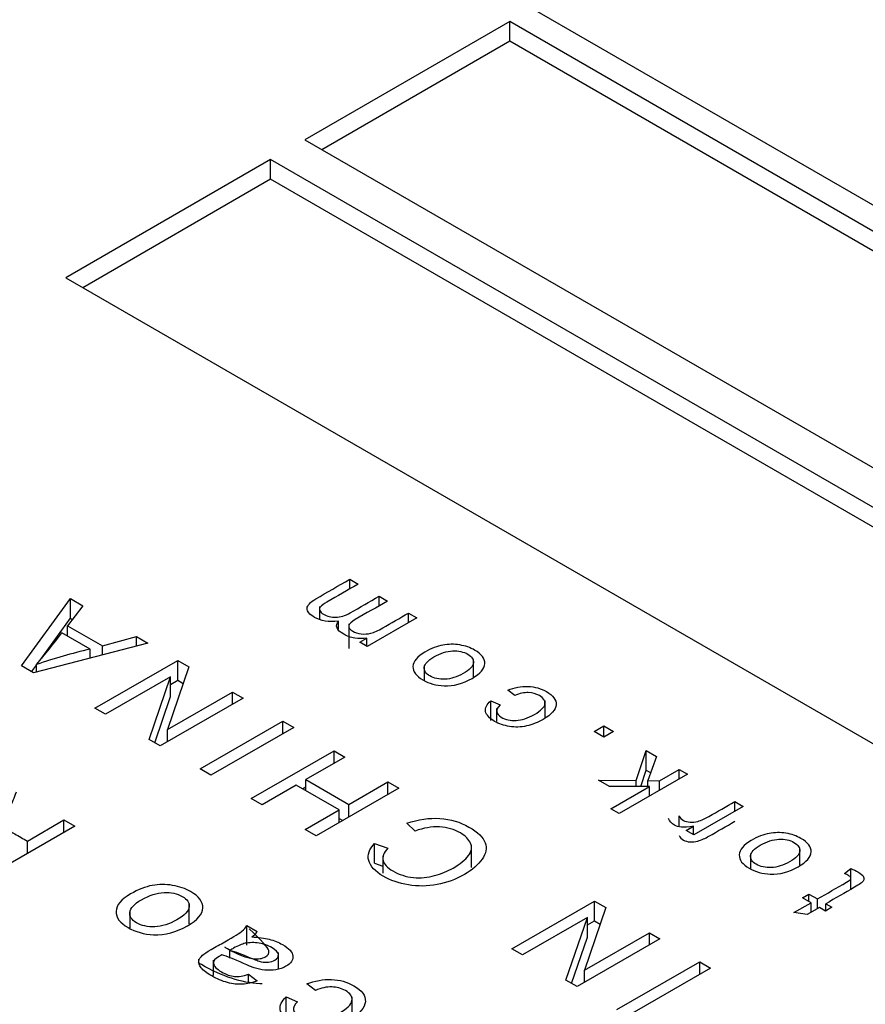
# Model space of a CAD drawing. Units: millimetres. Extents: x 13 to 415, y -156 to 292.
# Drawn here: x 290 to 290, y 83 to 83 of the extents above; entities that cross this region are included whole.
import ezdxf
from ezdxf import colors
from ezdxf.entities.mleader import LeaderData, LeaderLine
from ezdxf.math import Vec2, Vec3

# ---------------------------------------------------------------- set-up
doc = ezdxf.new("R2010")
doc.units = ezdxf.units.MM
for name, color, linetype in [('Default', 7, 'Continuous'), ('IB1B99', 7, 'Continuous'), ('X-00321-1', 7, 'Continuous')]:
    doc.layers.add(name, color=color, linetype=linetype)

# ---------------------------------------------------------------- blocks, each defined once
blk = doc.blocks.new('SE10')
at = {"layer": 'IB1B99', "color": 7, "linetype": 'Continuous'}
for p, q in [((288.59195, 84.21193), (290.82376, 82.9234)), ((289.88096, 83.45073), (289.74838, 83.37418)), ((289.88096, 83.43797), (289.88096, 83.45073)), ((290.80904, 82.9149), (289.88096, 83.45073)), ((289.88096, 83.43797), (289.75943, 83.3678)), ((290.79799, 82.90852), (289.88096, 83.43797)), ((289.74838, 83.37418), (290.67646, 82.83835)), ((289.72628, 83.36142), (289.5937, 83.28487)), ((289.72628, 83.34866), (289.72628, 83.36142)), ((290.65436, 82.8256), (289.72628, 83.36142)), ((289.72628, 83.34866), (289.60475, 83.2785)), ((290.64331, 82.81922), (289.72628, 83.34866)), ((289.5937, 83.28487), (290.52178, 82.74905)), ((289.77744, 83.08983), (289.78285, 83.08671)), ((289.77744, 83.0835), (289.77744, 83.08983)), ((289.79642, 83.07887), (289.80183, 83.07575)), ((289.79642, 83.07263), (289.79642, 83.07887)), ((289.56511, 83.03378), (289.59671, 83.07735)), ((289.60479, 83.07269), (289.59476, 83.05978)), ((289.59671, 83.07735), (289.60479, 83.07269)), ((289.59671, 83.06459), (289.59671, 83.07735)), ((289.75791, 83.07214), (289.75791, 83.0641)), ((289.81538, 83.06793), (289.82078, 83.06481)), ((289.81538, 83.06169), (289.81538, 83.06793)), ((289.57707, 83.03752), (289.59671, 83.06459)), ((289.59476, 83.05978), (289.61743, 83.04669)), ((289.59476, 83.05308), (289.59476, 83.05978)), ((289.59671, 83.06459), (289.59795, 83.06388)), ((289.7701, 83.05746), (289.7701, 83.06272)), ((289.77684, 83.06093), (289.77684, 83.04498)), ((289.82078, 83.06481), (289.78875, 83.04632)), ((289.60946, 83.04459), (289.59127, 83.05509)), ((289.64687, 83.04839), (289.57279, 83.02934)), ((289.61743, 83.04669), (289.63939, 83.05271)), ((289.61743, 83.04082), (289.61743, 83.04669)), ((289.63939, 83.05271), (289.64687, 83.04839)), ((289.63939, 83.04647), (289.63939, 83.05271)), ((289.78396, 83.04908), (289.78843, 83.05166)), ((289.78875, 83.04632), (289.78396, 83.04908)), ((289.78843, 83.04651), (289.78843, 83.05166)), ((289.60946, 83.03877), (289.60946, 83.04459)), ((289.57279, 83.02934), (289.56511, 83.03378)), ((289.57163, 83.03002), (289.57472, 83.03427)), ((289.57472, 83.02984), (289.57472, 83.03469)), ((289.61261, 83.00636), (289.66614, 83.03727)), ((289.66614, 83.03727), (289.6734, 83.03307)), ((289.66614, 83.02451), (289.66614, 83.03727)), ((289.82564, 83.0339), (289.82564, 83.02447)), ((289.8575, 83.0267), (289.8575, 83.03793)), ((289.6734, 83.03307), (289.65956, 82.99253)), ((289.66148, 83.02672), (289.6194, 83.00243)), ((289.6476, 82.98616), (289.66148, 83.02672)), ((289.66148, 83.01397), (289.66148, 83.02672)), ((289.66148, 83.02182), (289.66614, 83.02451)), ((289.66614, 83.02451), (289.66976, 83.02242)), ((289.65956, 82.99253), (289.70159, 83.0168)), ((289.70159, 83.0168), (289.70839, 83.01287)), ((289.70159, 83.00895), (289.70159, 83.0168)), ((289.88425, 83.0146), (289.87966, 83.01809)), ((289.65124, 82.98405), (289.66148, 83.01397)), ((289.70839, 83.01287), (289.65486, 82.98197)), ((289.86865, 83.01112), (289.87467, 83.00849)), ((289.86865, 82.99836), (289.86865, 83.01112)), ((289.9038, 83.00005), (289.9038, 83.01139)), ((289.6194, 83.00243), (289.61261, 83.00636)), ((289.87249, 83.00623), (289.87249, 82.99808)), ((289.68061, 82.9671), (289.73414, 82.99801)), ((289.73414, 82.99801), (289.74119, 82.99394)), ((289.73414, 82.98987), (289.73414, 82.99801)), ((289.65956, 82.98468), (289.65956, 82.99253)), ((289.74119, 82.99394), (289.68766, 82.96303)), ((289.93565, 82.9913), (289.94188, 82.99489)), ((289.94185, 82.98772), (289.93565, 82.9913)), ((289.94808, 82.99131), (289.94185, 82.98772)), ((289.94188, 82.99489), (289.94808, 82.99131)), ((289.94188, 82.98773), (289.94188, 82.99489)), ((289.65486, 82.98197), (289.6476, 82.98616)), ((289.71376, 82.94796), (289.7673, 82.97886)), ((289.7673, 82.97886), (289.77435, 82.97479)), ((289.7673, 82.97073), (289.7673, 82.97886)), ((289.9627, 82.95963), (289.96928, 82.97908)), ((289.96928, 82.97908), (289.97598, 82.97521)), ((289.96928, 82.96632), (289.96928, 82.97908)), ((289.77435, 82.97479), (289.74911, 82.96022)), ((289.97598, 82.97521), (289.9704, 82.95957)), ((289.68766, 82.96303), (289.68061, 82.9671)), ((289.9959, 82.96371), (289.95171, 82.93819)), ((289.96573, 82.95582), (289.96928, 82.96632)), ((289.96928, 82.96632), (289.9722, 82.96463)), ((289.9778, 82.9595), (289.9905, 82.96683)), ((289.9905, 82.96683), (289.9959, 82.96371)), ((289.9905, 82.96058), (289.9905, 82.96683)), ((289.74911, 82.96022), (289.77691, 82.94417)), ((289.74911, 82.95295), (289.74911, 82.96022)), ((289.77691, 82.94417), (289.80215, 82.95874)), ((289.80215, 82.95874), (289.80919, 82.95468)), ((289.80215, 82.95061), (289.80215, 82.95874)), ((289.94551, 82.95582), (289.93849, 82.95987)), ((289.93849, 82.95987), (289.9627, 82.95963)), ((289.9627, 82.95582), (289.9627, 82.95963)), ((289.9704, 82.95957), (289.9778, 82.9595)), ((289.9704, 82.95582), (289.9704, 82.95957)), ((289.9778, 82.95325), (289.9778, 82.9595)), ((289.74281, 82.95659), (289.72081, 82.94389)), ((289.77061, 82.94054), (289.74281, 82.95659)), ((289.74681, 82.95428), (289.74911, 82.9556)), ((289.80919, 82.95468), (289.75566, 82.92377)), ((289.97143, 82.95582), (289.94551, 82.95582)), ((289.9463, 82.94131), (289.97143, 82.95582)), ((289.97143, 82.94957), (289.97143, 82.95582)), ((289.72081, 82.94389), (289.71376, 82.94796)), ((290.02659, 82.94599), (290.032, 82.94287)), ((290.02659, 82.93974), (290.02659, 82.94599)), ((289.74861, 82.92784), (289.77061, 82.94054)), ((289.77061, 82.9324), (289.77061, 82.94054)), ((289.77691, 82.93604), (289.77691, 82.94417)), ((289.95171, 82.93819), (289.9463, 82.94131)), ((290.032, 82.94287), (289.99997, 82.92437)), ((289.56887, 82.92039), (289.59255, 82.93406)), ((289.59255, 82.93406), (289.59958, 82.93001)), ((289.59255, 82.92595), (289.59255, 82.93406)), ((289.77061, 82.93505), (289.77291, 82.93373)), ((289.81975, 82.92688), (289.81448, 82.93198)), ((289.9906, 82.93015), (289.9906, 82.93671)), ((289.59958, 82.93001), (289.54618, 82.89918)), ((289.75566, 82.92377), (289.74861, 82.92784)), ((289.99506, 82.92721), (289.99991, 82.93001)), ((289.99997, 82.92437), (289.99506, 82.92721)), ((289.99991, 82.92441), (289.99991, 82.93001)), ((289.56887, 82.91228), (289.56887, 82.92039)), ((289.79351, 82.91889), (289.80209, 82.91587)), ((289.79351, 82.90613), (289.79351, 82.91889)), ((289.85624, 82.90332), (289.85624, 82.91777)), ((290.0686, 82.90482), (290.0686, 82.91604)), ((289.79886, 82.91077), (289.79886, 82.89969)), ((290.03674, 82.91202), (290.03674, 82.90259)), ((289.79351, 82.90613), (289.79886, 82.90425)), ((290.09752, 82.8994), (290.1016, 82.90258)), ((290.1016, 82.89664), (290.1016, 82.90258)), ((290.10171, 82.8892), (290.10171, 82.89794)), ((289.88232, 82.85064), (289.93585, 82.88155)), ((289.93585, 82.88155), (289.94315, 82.87733)), ((289.93585, 82.86879), (289.93585, 82.88155)), ((290.07037, 82.88373), (290.07454, 82.88614)), ((290.07589, 82.88054), (290.07037, 82.88373)), ((290.07454, 82.88614), (290.08007, 82.88295)), ((290.07454, 82.88132), (290.07454, 82.88614)), ((290.08007, 82.8767), (290.08007, 82.88295)), ((289.63507, 82.87522), (289.63507, 82.86418)), ((289.67361, 82.86685), (289.67361, 82.88012)), ((289.94315, 82.87733), (289.9293, 82.83679)), ((290.0647, 82.87408), (290.07589, 82.88054)), ((290.0813, 82.87742), (290.07337, 82.87284)), ((290.07589, 82.8743), (290.07589, 82.88054)), ((290.08527, 82.87513), (290.0813, 82.87742)), ((290.08944, 82.87754), (290.08527, 82.87513)), ((290.08547, 82.87983), (290.08944, 82.87754)), ((290.08547, 82.87525), (290.08547, 82.87983)), ((289.93119, 82.87101), (289.88912, 82.84671)), ((289.91731, 82.83044), (289.93119, 82.87101)), ((289.93119, 82.85825), (289.93119, 82.87101)), ((289.93119, 82.8661), (289.93585, 82.86879)), ((289.93585, 82.86879), (289.93951, 82.86668)), ((290.07337, 82.87284), (290.0647, 82.87408)), ((289.71086, 82.86576), (289.71764, 82.86184)), ((289.71086, 82.853), (289.71086, 82.86576)), ((289.92095, 82.82833), (289.93119, 82.85825)), ((289.97814, 82.85713), (289.92461, 82.82623)), ((289.9293, 82.83679), (289.97134, 82.86106)), ((289.97134, 82.86106), (289.97814, 82.85713)), ((289.97134, 82.85321), (289.97134, 82.86106)), ((289.69989, 82.84473), (289.69989, 82.84975)), ((289.88912, 82.84671), (289.88232, 82.85064)), ((289.67969, 82.84389), (289.67969, 82.84312)), ((289.68918, 82.84326), (289.68918, 82.83344)), ((289.73132, 82.8377), (289.73132, 82.84825)), ((289.9293, 82.82894), (289.9293, 82.83679)), ((289.95032, 82.81138), (290.00386, 82.84229)), ((290.0109, 82.83822), (289.95737, 82.80731)), ((290.00386, 82.84229), (290.0109, 82.83822)), ((290.00386, 82.83415), (290.00386, 82.84229)), ((289.71196, 82.83421), (289.71764, 82.82995)), ((289.71196, 82.82888), (289.71196, 82.83421)), ((289.92461, 82.82623), (289.91731, 82.83044)), ((289.75529, 82.82371), (289.74975, 82.82793)), ((289.7364, 82.81953), (289.74371, 82.81633)), ((289.7364, 82.80677), (289.7364, 82.81953)), ((289.77892, 82.80613), (289.77892, 82.81951))]:
    blk.add_line(p, q, dxfattribs=at)
for centre, radius, start, end in [((289.13718, 83.40648), 0.57417, 319.64405, 322.26623), ((289.68392, 82.71757), 0.33539, 102.82706, 109.00138), ((289.70654, 82.86961), 0.01354, 303.67726, 325.01862)]:
    blk.add_arc(centre, radius, start, end, dxfattribs=at)
for points, knots in [([(289.7701, 83.06272), (289.76384, 83.06203), (289.75864, 83.06286), (289.75141, 83.06703), (289.74982, 83.06897), (289.74994, 83.07297), (289.75179, 83.07502), (289.75546, 83.07714), (289.76279, 83.08137), (289.77012, 83.0856), (289.77744, 83.08983)], [0, 0, 0, 0, 0.220645, 0.220645, 0.393324, 0.393324, 0.566003, 0.566003, 0.566003, 1, 1, 1, 1]), ([(289.78285, 83.08671), (289.77612, 83.08283), (289.76939, 83.07894), (289.76266, 83.07506), (289.76049, 83.0738), (289.75911, 83.0728), (289.75849, 83.07204), (289.75789, 83.07129), (289.75775, 83.07049), (289.75846, 83.06873), (289.75925, 83.06793), (289.76275, 83.06591), (289.76539, 83.06527), (289.76836, 83.06529), (289.77136, 83.0653), (289.7745, 83.06622), (289.77779, 83.06812), (289.784, 83.0717), (289.79021, 83.07529), (289.79642, 83.07887)], [0, 0, 0, 0, 0.315585, 0.315585, 0.315585, 0.389863, 0.389863, 0.389863, 0.441613, 0.441613, 0.493364, 0.493364, 0.58824, 0.58824, 0.58824, 0.708807, 0.708807, 0.708807, 1, 1, 1, 1]), ([(289.80183, 83.07575), (289.79489, 83.07174), (289.78794, 83.06773), (289.781, 83.06372), (289.77859, 83.06233), (289.77724, 83.06104), (289.77659, 83.05864), (289.77741, 83.05745), (289.78094, 83.05541), (289.78276, 83.05484), (289.78485, 83.05455), (289.78695, 83.05426), (289.78908, 83.05441), (289.79119, 83.05495), (289.79333, 83.0555), (289.79584, 83.05665), (289.79875, 83.05833), (289.80429, 83.06153), (289.80983, 83.06473), (289.81538, 83.06793)], [0, 0, 0, 0, 0.326334, 0.326334, 0.326334, 0.411253, 0.411253, 0.496173, 0.496173, 0.561111, 0.561111, 0.561111, 0.633165, 0.633165, 0.633165, 0.739445, 0.739445, 0.739445, 1, 1, 1, 1]), ([(289.78843, 83.05166), (289.7859, 83.05136), (289.78332, 83.05139), (289.78067, 83.0518), (289.77805, 83.0522), (289.77565, 83.05304), (289.77115, 83.05563), (289.76971, 83.05704), (289.76921, 83.05848), (289.76871, 83.05993), (289.76898, 83.06133), (289.7701, 83.06272)], [0, 0, 0, 0, 0.241802, 0.241802, 0.241802, 0.489231, 0.489231, 0.767589, 0.767589, 0.767589, 1, 1, 1, 1]), ([(289.85656, 83.02567), (289.85062, 83.02224), (289.8446, 83.02066), (289.83843, 83.0209), (289.83331, 83.0211), (289.82876, 83.02237), (289.82041, 83.02719), (289.81824, 83.03011), (289.81836, 83.0334), (289.81847, 83.03668), (289.821, 83.03978), (289.83023, 83.04511), (289.83408, 83.04662), (289.83766, 83.04726), (289.8413, 83.04792), (289.84492, 83.04792), (289.84859, 83.04733), (289.85225, 83.04674), (289.85547, 83.0456), (289.86276, 83.04139), (289.86493, 83.03847), (289.86484, 83.03523), (289.86475, 83.03198), (289.86196, 83.02879), (289.85656, 83.02567)], [0, 0, 0, 0, 0.14287, 0.14287, 0.14287, 0.249832, 0.249832, 0.367888, 0.367888, 0.367888, 0.49223, 0.49223, 0.593573, 0.593573, 0.593573, 0.670621, 0.670621, 0.670621, 0.746214, 0.746214, 0.867959, 0.867959, 0.867959, 1, 1, 1, 1]), ([(289.85091, 83.02889), (289.85503, 83.03126), (289.8572, 83.03354), (289.85747, 83.03576), (289.85773, 83.03796), (289.8565, 83.03985), (289.85376, 83.04139), (289.85106, 83.04292), (289.84786, 83.04365), (289.84016, 83.04334), (289.83616, 83.04205), (289.82802, 83.03735), (289.82594, 83.0351), (289.82567, 83.03288), (289.82541, 83.03067), (289.82664, 83.02879), (289.83199, 83.0257), (289.83525, 83.025), (289.84289, 83.02528), (289.84683, 83.02653), (289.85091, 83.02889)], [0, 0, 0, 0, 0.141053, 0.141053, 0.141053, 0.250747, 0.250747, 0.250747, 0.383634, 0.383634, 0.51652, 0.51652, 0.641043, 0.641043, 0.641043, 0.758949, 0.758949, 0.879474, 0.879474, 1, 1, 1, 1]), ([(289.87966, 83.01809), (289.88392, 83.01987), (289.8883, 83.02067), (289.89277, 83.02047), (289.89723, 83.02026), (289.90123, 83.01918), (289.90908, 83.01465), (289.91119, 83.0118), (289.91096, 83.00861), (289.91072, 83.00542), (289.90799, 83.00228), (289.89918, 82.99719), (289.89559, 82.99577), (289.88813, 82.9941), (289.88445, 82.99398), (289.88081, 82.9946), (289.8772, 82.9952), (289.87396, 82.99627), (289.86773, 82.99987), (289.86579, 83.00204), (289.86491, 83.00662), (289.86603, 83.0089), (289.86865, 83.01112)], [0, 0, 0, 0, 0.11323, 0.11323, 0.11323, 0.221524, 0.221524, 0.356209, 0.356209, 0.356209, 0.507853, 0.507853, 0.606172, 0.606172, 0.704491, 0.704491, 0.704491, 0.788667, 0.788667, 0.894333, 0.894333, 1, 1, 1, 1]), ([(289.87467, 83.00849), (289.87302, 83.00696), (289.87232, 83.00554), (289.87252, 83.00416), (289.87272, 83.00282), (289.8737, 83.00162), (289.87822, 82.99901), (289.88143, 82.99831), (289.88507, 82.99845), (289.88872, 82.99858), (289.89265, 82.99991), (289.90117, 83.00483), (289.90347, 83.0071), (289.90376, 83.00917), (289.90406, 83.01126), (289.90291, 83.01305), (289.90023, 83.01456), (289.89809, 83.01577), (289.89571, 83.01643), (289.89298, 83.01651), (289.89027, 83.0166), (289.88736, 83.01595), (289.88425, 83.0146)], [0, 0, 0, 0, 0.09738, 0.09738, 0.09738, 0.183112, 0.183112, 0.313816, 0.313816, 0.313816, 0.483471, 0.483471, 0.655481, 0.655481, 0.655481, 0.782456, 0.782456, 0.782456, 0.883014, 0.883014, 0.883014, 1, 1, 1, 1]), ([(289.56155, 82.95196), (289.56019, 82.94847), (289.55883, 82.94498), (289.55747, 82.94148), (289.55629, 82.93846), (289.55559, 82.93605), (289.5552, 82.93431), (289.55481, 82.93255), (289.55484, 82.93119), (289.55563, 82.92919), (289.55623, 82.9283), (289.55705, 82.92751), (289.55761, 82.92695), (289.55889, 82.92615), (289.5607, 82.92511), (289.56342, 82.92354), (289.56615, 82.92196), (289.56887, 82.92039)], [0, 0, 0, 0, 0.307332, 0.307332, 0.307332, 0.516174, 0.516174, 0.516174, 0.616838, 0.616838, 0.717502, 0.717502, 0.717502, 0.809093, 0.809093, 0.809093, 1, 1, 1, 1]), ([(289.9906, 82.93671), (289.99118, 82.93552), (289.99209, 82.93455), (289.99456, 82.93313), (289.99597, 82.93275), (289.99762, 82.93262), (289.99923, 82.93249), (290.00091, 82.93269), (290.00259, 82.93318), (290.00514, 82.93393), (290.00755, 82.93499), (290.00981, 82.9363), (290.01541, 82.93953), (290.021, 82.94276), (290.02659, 82.94599)], [0, 0, 0, 0, 0.114426, 0.114426, 0.218449, 0.218449, 0.218449, 0.324371, 0.324371, 0.324371, 0.511053, 0.511053, 0.511053, 1, 1, 1, 1]), ([(289.81448, 82.93198), (289.82178, 82.93451), (289.82886, 82.93551), (289.8358, 82.93504), (289.8427, 82.93457), (289.84893, 82.93272), (289.86029, 82.92616), (289.86385, 82.92279), (289.86509, 82.91936), (289.86635, 82.9159), (289.8657, 82.91235), (289.86314, 82.90869), (289.86059, 82.90506), (289.85676, 82.90173), (289.84612, 82.89558), (289.84018, 82.89338), (289.82765, 82.89108), (289.82145, 82.891), (289.81537, 82.89205), (289.80926, 82.8931), (289.80387, 82.89495), (289.79376, 82.90078), (289.79059, 82.90417), (289.7897, 82.90785), (289.78881, 82.91154), (289.79002, 82.91523), (289.79351, 82.91889)], [0, 0, 0, 0, 0.109896, 0.109896, 0.109896, 0.211937, 0.211937, 0.317227, 0.317227, 0.317227, 0.40981, 0.40981, 0.40981, 0.503762, 0.503762, 0.606256, 0.606256, 0.708749, 0.708749, 0.708749, 0.799528, 0.799528, 0.902594, 0.902594, 0.902594, 1, 1, 1, 1]), ([(289.99991, 82.93001), (289.99641, 82.92941), (289.99377, 82.92921), (289.99201, 82.92938), (289.99023, 82.92955), (289.98875, 82.93001), (289.98569, 82.93177), (289.98443, 82.93318), (289.98375, 82.93493)], [0, 0, 0, 0, 0.373897, 0.373897, 0.373897, 0.632767, 0.632767, 1, 1, 1, 1]), ([(289.9906, 82.92395), (289.99118, 82.92276), (289.99209, 82.92179), (289.99456, 82.92037), (289.99597, 82.92), (289.99762, 82.91986), (289.99923, 82.91973), (290.00091, 82.91993), (290.00259, 82.92042), (290.00514, 82.92117), (290.00755, 82.92224), (290.00981, 82.92354), (290.01541, 82.92677), (290.021, 82.93), (290.02659, 82.93323)], [0, 0, 0, 0, 0.114426, 0.114426, 0.218449, 0.218449, 0.218449, 0.324371, 0.324371, 0.324371, 0.511053, 0.511053, 0.511053, 1, 1, 1, 1]), ([(289.80209, 82.91587), (289.79946, 82.91291), (289.79843, 82.91021), (289.79903, 82.90781), (289.79963, 82.90543), (289.8017, 82.90319), (289.80942, 82.89873), (289.81387, 82.89731), (289.81861, 82.89684), (289.82337, 82.89636), (289.82797, 82.89677), (289.83238, 82.89805), (289.83681, 82.89933), (289.84082, 82.90095), (289.8489, 82.90561), (289.85217, 82.90828), (289.85424, 82.911), (289.85633, 82.91374), (289.85676, 82.9164), (289.85563, 82.91899), (289.8545, 82.92156), (289.85228, 82.9238), (289.84505, 82.92797), (289.84053, 82.92927), (289.83551, 82.92953), (289.83046, 82.9298), (289.82523, 82.92894), (289.81975, 82.92688)], [0, 0, 0, 0, 0.09721, 0.09721, 0.09721, 0.187301, 0.187301, 0.290772, 0.290772, 0.290772, 0.385741, 0.385741, 0.385741, 0.478935, 0.478935, 0.599429, 0.599429, 0.599429, 0.694427, 0.694427, 0.694427, 0.781149, 0.781149, 0.887883, 0.887883, 0.887883, 1, 1, 1, 1]), ([(290.06765, 82.90379), (290.06172, 82.90036), (290.05569, 82.89878), (290.04952, 82.89902), (290.04441, 82.89922), (290.03986, 82.9005), (290.03151, 82.90531), (290.02934, 82.90823), (290.02945, 82.91152), (290.02957, 82.9148), (290.0321, 82.9179), (290.04133, 82.92323), (290.04517, 82.92474), (290.04879, 82.92537), (290.05242, 82.926), (290.05602, 82.92605), (290.05969, 82.92545), (290.06334, 82.92486), (290.06657, 82.92372), (290.07385, 82.91951), (290.07603, 82.9166), (290.07594, 82.91336), (290.07585, 82.9101), (290.07306, 82.90691), (290.06765, 82.90379)], [0, 0, 0, 0, 0.142891, 0.142891, 0.142891, 0.249869, 0.249869, 0.367942, 0.367942, 0.367942, 0.492354, 0.492354, 0.593754, 0.593754, 0.593754, 0.670572, 0.670572, 0.670572, 0.746177, 0.746177, 0.86794, 0.86794, 0.86794, 1, 1, 1, 1]), ([(290.06201, 82.90701), (290.06613, 82.90939), (290.0683, 82.91166), (290.06856, 82.91388), (290.06883, 82.91607), (290.0676, 82.91797), (290.06486, 82.91951), (290.06216, 82.92104), (290.05896, 82.92177), (290.05511, 82.92162), (290.05128, 82.92147), (290.04726, 82.92018), (290.03912, 82.91548), (290.03704, 82.91322), (290.03677, 82.911), (290.03651, 82.90879), (290.03774, 82.90691), (290.04309, 82.90382), (290.04638, 82.90311), (290.05017, 82.90326), (290.05399, 82.90342), (290.05793, 82.90465), (290.06201, 82.90701)], [0, 0, 0, 0, 0.14106, 0.14106, 0.14106, 0.25074, 0.25074, 0.25074, 0.360055, 0.360055, 0.360055, 0.505112, 0.505112, 0.641039, 0.641039, 0.641039, 0.749208, 0.749208, 0.859781, 0.859781, 0.859781, 1, 1, 1, 1]), ([(290.1016, 82.90258), (290.10346, 82.90188), (290.10501, 82.90119), (290.10816, 82.89937), (290.10936, 82.8983), (290.1103, 82.89633), (290.11024, 82.89542), (290.10966, 82.89457), (290.10908, 82.89374), (290.10719, 82.89236), (290.10393, 82.89048), (290.09777, 82.88693), (290.09162, 82.88338), (290.08547, 82.87983)], [0, 0, 0, 0, 0.078233, 0.078233, 0.204169, 0.204169, 0.330105, 0.330105, 0.330105, 0.504061, 0.504061, 0.504061, 1, 1, 1, 1]), ([(290.08007, 82.88295), (290.08631, 82.88655), (290.09254, 82.89015), (290.09878, 82.89375), (290.10034, 82.89465), (290.10125, 82.89528), (290.10149, 82.89565), (290.10172, 82.89602), (290.10178, 82.8964), (290.10143, 82.89722), (290.10093, 82.89764), (290.09949, 82.89847), (290.09864, 82.8989), (290.09752, 82.8994)], [0, 0, 0, 0, 0.679647, 0.679647, 0.679647, 0.789545, 0.789545, 0.789545, 0.866074, 0.866074, 0.942603, 0.942603, 1, 1, 1, 1]), ([(289.67246, 82.86558), (289.66529, 82.86144), (289.65801, 82.85954), (289.65056, 82.85982), (289.64437, 82.86006), (289.63884, 82.86163), (289.62876, 82.86745), (289.62617, 82.87095), (289.62627, 82.87495), (289.62638, 82.87891), (289.6295, 82.88264), (289.64065, 82.88907), (289.6453, 82.8909), (289.64963, 82.89168), (289.65401, 82.89246), (289.65837, 82.8925), (289.66284, 82.89176), (289.66725, 82.89103), (289.67115, 82.88967), (289.67992, 82.88461), (289.68254, 82.88108), (289.68247, 82.87714), (289.6824, 82.87321), (289.67899, 82.86936), (289.67246, 82.86558)], [0, 0, 0, 0, 0.142843, 0.142843, 0.142843, 0.249107, 0.249107, 0.368059, 0.368059, 0.368059, 0.492347, 0.492347, 0.593646, 0.593646, 0.593646, 0.670703, 0.670703, 0.670703, 0.746565, 0.746565, 0.867943, 0.867943, 0.867943, 1, 1, 1, 1]), ([(289.66565, 82.86948), (289.67062, 82.87235), (289.67321, 82.87512), (289.67356, 82.87778), (289.67392, 82.88044), (289.67239, 82.88272), (289.66909, 82.88459), (289.66582, 82.88643), (289.66195, 82.88731), (289.65265, 82.88694), (289.64782, 82.88538), (289.63799, 82.87971), (289.63543, 82.877), (289.63511, 82.87432), (289.6348, 82.87165), (289.63628, 82.86938), (289.64278, 82.86562), (289.64672, 82.86478), (289.65134, 82.86495), (289.65592, 82.86511), (289.66071, 82.86663), (289.66565, 82.86948)], [0, 0, 0, 0, 0.140942, 0.140942, 0.140942, 0.250674, 0.250674, 0.250674, 0.383484, 0.383484, 0.516294, 0.516294, 0.640745, 0.640745, 0.640745, 0.749665, 0.749665, 0.859783, 0.859783, 0.859783, 1, 1, 1, 1]), ([(289.71764, 82.82995), (289.7143, 82.82872), (289.7111, 82.82798), (289.70809, 82.82776), (289.70508, 82.82753), (289.70184, 82.82792), (289.69839, 82.82884), (289.69491, 82.82978), (289.69154, 82.8312), (289.6849, 82.83503), (289.68263, 82.8368), (289.68135, 82.83844), (289.68005, 82.84011), (289.67954, 82.84153), (289.67972, 82.84278), (289.6799, 82.84404), (289.68079, 82.84528), (289.68217, 82.84653), (289.68305, 82.84733), (289.68497, 82.84856), (289.68785, 82.85022), (289.69076, 82.8519), (289.69367, 82.85358), (289.69658, 82.85526), (289.70266, 82.85877), (289.70642, 82.86107), (289.70773, 82.86215), (289.70907, 82.86326), (289.71015, 82.86445), (289.71086, 82.86576)], [0, 0, 0, 0, 0.099978, 0.099978, 0.099978, 0.196534, 0.196534, 0.196534, 0.313913, 0.313913, 0.430043, 0.430043, 0.430043, 0.505156, 0.505156, 0.505156, 0.57283, 0.57283, 0.57283, 0.655438, 0.655438, 0.655438, 0.774638, 0.774638, 0.774638, 0.932316, 0.932316, 0.932316, 1, 1, 1, 1]), ([(289.71405, 82.85834), (289.71849, 82.8582), (289.72225, 82.8577), (289.72534, 82.8569), (289.72847, 82.85609), (289.73131, 82.85494), (289.73819, 82.85096), (289.74043, 82.84848), (289.74068, 82.84596), (289.74093, 82.84342), (289.7394, 82.84124), (289.73429, 82.83829), (289.73212, 82.83753), (289.72967, 82.83714), (289.72725, 82.83676), (289.72484, 82.83665), (289.7225, 82.83694), (289.72017, 82.83722), (289.71785, 82.8377), (289.71561, 82.83842), (289.71394, 82.83895), (289.71171, 82.83993), (289.70873, 82.84124), (289.7027, 82.8439), (289.69815, 82.84579), (289.69474, 82.84674)], [0, 0, 0, 0, 0.119317, 0.119317, 0.119317, 0.217691, 0.217691, 0.38075, 0.38075, 0.38075, 0.512459, 0.512459, 0.589169, 0.589169, 0.589169, 0.66359, 0.66359, 0.66359, 0.739282, 0.739282, 0.739282, 0.826104, 0.826104, 0.826104, 1, 1, 1, 1]), ([(289.73131, 82.84698), (289.73116, 82.84842), (289.72971, 82.84987), (289.7246, 82.85283), (289.72183, 82.85381), (289.71565, 82.85483), (289.7127, 82.85481), (289.70986, 82.85424), (289.7077, 82.8538), (289.70518, 82.85276), (289.7023, 82.8511), (289.70151, 82.85065), (289.70069, 82.8502), (289.69989, 82.84975)], [0, 0, 0, 0, 0.228586, 0.228586, 0.457173, 0.457173, 0.685759, 0.685759, 0.685759, 0.917058, 0.917058, 0.917058, 1, 1, 1, 1]), ([(289.69989, 82.84975), (289.70326, 82.84891), (289.70766, 82.84731), (289.71313, 82.84493), (289.71625, 82.84358), (289.7186, 82.84272), (289.72023, 82.84235), (289.7218, 82.842), (289.72339, 82.84188), (289.72492, 82.84206), (289.72648, 82.84225), (289.72783, 82.84268), (289.73067, 82.84432), (289.73145, 82.84555), (289.73131, 82.84698)], [0, 0, 0, 0, 0.387184, 0.387184, 0.387184, 0.594874, 0.594874, 0.594874, 0.71288, 0.71288, 0.71288, 0.824139, 0.824139, 1, 1, 1, 1]), ([(289.69474, 82.84674), (289.69381, 82.84625), (289.69325, 82.84592), (289.6903, 82.84422), (289.68902, 82.84278), (289.6892, 82.84141), (289.68944, 82.83959), (289.69112, 82.83772), (289.69754, 82.83401), (289.70038, 82.83302), (289.70294, 82.83278), (289.70548, 82.83253), (289.70851, 82.83305), (289.71196, 82.83421)], [0, 0, 0, 0, 0.025511, 0.025511, 0.264675, 0.264675, 0.264675, 0.528853, 0.528853, 0.773359, 0.773359, 0.773359, 1, 1, 1, 1]), ([(289.74975, 82.82793), (289.7549, 82.83008), (289.76019, 82.83105), (289.76555, 82.83082), (289.77098, 82.83059), (289.77577, 82.82926), (289.78529, 82.82377), (289.78784, 82.82033), (289.78756, 82.81647), (289.78727, 82.81262), (289.78397, 82.80883), (289.77332, 82.80268), (289.76899, 82.80096), (289.75997, 82.79895), (289.7555, 82.79883), (289.75113, 82.79954), (289.74672, 82.80027), (289.74286, 82.80157), (289.73533, 82.80592), (289.73299, 82.80854), (289.73193, 82.81408), (289.73327, 82.81682), (289.7364, 82.81953)], [0, 0, 0, 0, 0.112993, 0.112993, 0.112993, 0.22102, 0.22102, 0.356282, 0.356282, 0.356282, 0.507869, 0.507869, 0.60615, 0.60615, 0.704431, 0.704431, 0.704431, 0.788624, 0.788624, 0.894312, 0.894312, 1, 1, 1, 1]), ([(289.74371, 82.81633), (289.74172, 82.81449), (289.74087, 82.81276), (289.74109, 82.81112), (289.7413, 82.80948), (289.74254, 82.80803), (289.74797, 82.80489), (289.75188, 82.80403), (289.75624, 82.80422), (289.76068, 82.8044), (289.76544, 82.80596), (289.77574, 82.8119), (289.77851, 82.81465), (289.77886, 82.81715), (289.77922, 82.81967), (289.77783, 82.82184), (289.7746, 82.82367), (289.77202, 82.82513), (289.7691, 82.82594), (289.76583, 82.82603), (289.76253, 82.82611), (289.75905, 82.82535), (289.75529, 82.82371)], [0, 0, 0, 0, 0.097072, 0.097072, 0.097072, 0.183418, 0.183418, 0.313645, 0.313645, 0.313645, 0.483364, 0.483364, 0.655441, 0.655441, 0.655441, 0.78243, 0.78243, 0.78243, 0.88304, 0.88304, 0.88304, 1, 1, 1, 1])]:
    blk.add_open_spline(points, degree=3, knots=knots, dxfattribs=at)
at = {"layer": 'X-00321-1', "color": 7, "linetype": 'Continuous'}
for points, knots in [([(289.69631, 82.85201), (289.69694, 82.8516), (289.69761, 82.85119), (289.70487, 82.84701), (289.71047, 82.84485), (289.71506, 82.84426), (289.71825, 82.84385), (289.72084, 82.84436), (289.72467, 82.84657), (289.72543, 82.84789), (289.72501, 82.84951), (289.72448, 82.85153), (289.7203, 82.8562), (289.71244, 82.86359)], [0.085669, 0.085669, 0.085669, 0.085669, 0.0924819, 0.0924819, 0.1554499, 0.1554499, 0.1554499, 0.1817648, 0.1817648, 0.2028167, 0.2028167, 0.2028167, 0.3018309, 0.3018309, 0.3018309, 0.3018309]), ([(289.72068, 82.82807), (289.7202, 82.82808), (289.71972, 82.8281), (289.71923, 82.82812), (289.70741, 82.8286), (289.69484, 82.83278), (289.68075, 82.84091), (289.68002, 82.84134), (289.67931, 82.84176)], [0.6402306, 0.6402306, 0.6402306, 0.6402306, 0.6441825, 0.6441825, 0.6441825, 0.7766873, 0.7766873, 0.7840852, 0.7840852, 0.7840852, 0.7840852])]:
    blk.add_open_spline(points, degree=3, knots=knots, dxfattribs=at)

msp = doc.modelspace()

# ---------------------------------------------------------------- block references
at = {"layer": 'Default'}
msp.add_blockref('SE10', (0, 0), dxfattribs=at)

# ---------------------------------------------------------------- leaders
at = {"layer": 'Default', "color": 7, "linetype": 'Continuous'}
ml = msp.add_multileader_mtext('Standard', dxfattribs=at)
ml.set_content('{\\pxsm0.9;\\fArial Narrow|b0||i0||c0|p34;\\W1.;MOUNTING HOLES CAN BE\\PPOSITIONED ON CENTRES BY\\PREMOVING 16 BOLTS INDICATED\\PAND REPOSITIONED\\P}', color=256)
ml.set_leader_properties()
ml.build(insert=Vec2(0, 0))
ml.multileader.update_dxf_attribs({"dogleg_length": 1.25377, "arrow_head_size": 2.75})
ctx = ml.context
ctx.base_point, ctx.char_height, ctx.arrow_head_size, ctx.landing_gap_size = Vec3(243.97511, 126.99797), 2.75, 2.75, 0.9625
notes = []
notes.append((ctx, [(0, (1, 1, 0), (298.36856, 126.37297), (-1, 0), 1.25377, [(0, [(300.45941, 135.32644)], 0, [])])]))
ctx.mtext.insert = Vec3(245.97511, 127.77137)
for ctx, leaders in notes:
    for number, flags, end, landing, length, lines in leaders:
        leader = LeaderData()
        leader.index, (leader.has_last_leader_line, leader.has_dogleg_vector, leader.attachment_direction) = number, flags
        leader.last_leader_point, leader.dogleg_vector, leader.dogleg_length = Vec3(end), Vec3(landing), length
        for number, points, colour, breaks in lines:
            line = LeaderLine()
            line.index, line.vertices, line.color, line.breaks = number, Vec3.list(points), colors.encode_raw_color(colour), breaks
            leader.lines.append(line)
        ctx.leaders.append(leader)

doc.saveas('drawing.dxf')
